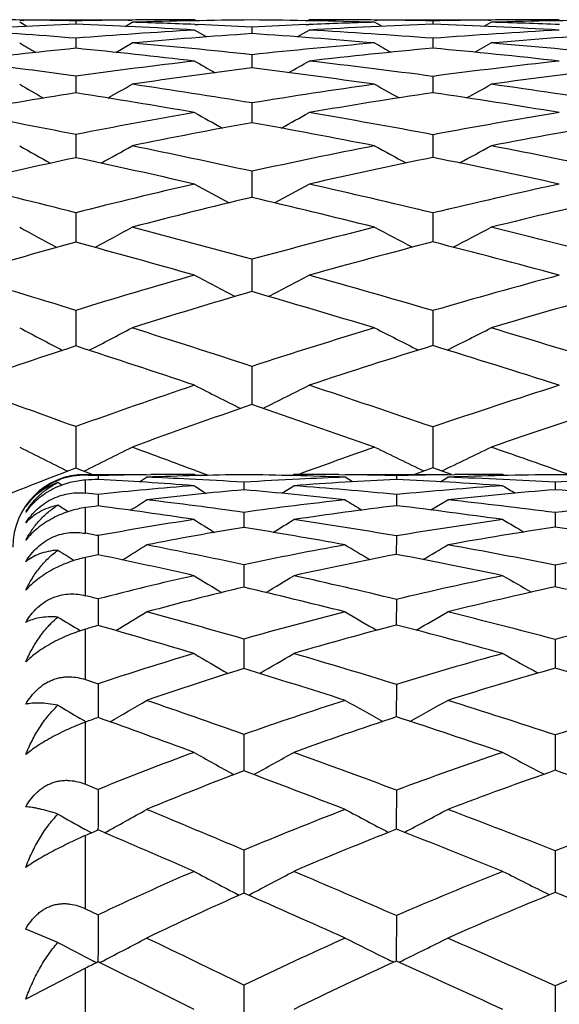
# Model space of a CAD drawing. Units: inches. Extents: x 0 to 11, y 0 to 8.5.
# Drawn here: x 6.8 to 6.9, y 4.4 to 4.5 of the extents above; entities that cross this region are included whole.
import ezdxf

# ---------------------------------------------------------------- set-up
doc = ezdxf.new("R2010")
doc.units = ezdxf.units.IN
doc.header["$LTSCALE"] = 0.605
doc.header["$MEASUREMENT"] = 0
doc.layers.get('0').update_dxf_attribs({"linetype": 'CONTINUOUS'})

msp = doc.modelspace()

# ---------------------------------------------------------------- linework, layer by layer
at = {"color": 7, "linetype": 'Continuous'}
for p, q in [((6.779101031000001, 4.5496495993), (6.797627905, 4.5496495993)), ((6.7802520708, 4.548542399700001), (6.779101031000001, 4.549221978999999)), ((6.779104855700001, 4.5495965658), (6.779782335299999, 4.5495896484)), ((6.7883500863, 4.5494540235), (6.788349068600001, 4.5489003567)), ((6.7964757309, 4.5485470855), (6.797627905, 4.549221978899999)), ((6.796978670700001, 4.549588798399999), (6.7976240022, 4.549595769)), ((6.808256131, 4.5494780158), (6.8079601554, 4.5496495993)), ((6.8265532225, 4.5494798423), (6.8268480472, 4.5496495993)), ((6.8376483018, 4.5496495993), (6.856880764700001, 4.5496495993)), ((6.838817809299999, 4.548556924700001), (6.8376483018, 4.549221978899999)), ((6.8376519024, 4.5495929377), (6.8380862817, 4.5495887215)), ((6.8472498691, 4.5494506007), (6.8472491584, 4.5489070244)), ((6.8557090995, 4.5485603755), (6.856880764700001, 4.549221978899999)), ((6.8564218521, 4.5495875613), (6.856877112, 4.5495923191)), ((6.8099125077, 4.5468135525), (6.8079601554, 4.5479398681)), ((6.807996334199999, 4.5488605119), (6.8085171054, 4.5488400271)), ((6.817389835399999, 4.548443839), (6.8173882676, 4.5473482606)), ((6.8248913953, 4.5468190862), (6.8268480472, 4.5479398681)), ((6.826301028400001, 4.5488364764), (6.826812682000001, 4.5488565963)), ((6.7883500863, 4.546589593399999), (6.7883475545, 4.5449323217)), ((6.8472498691, 4.5465761181), (6.8472481011, 4.5449490816)), ((6.794965652, 4.5442592667), (6.797627905, 4.5458055162)), ((6.854163430800001, 4.544284248), (6.856880764700001, 4.5458055162)), ((6.817389835399999, 4.543871027200001), (6.8173872051, 4.5416873283)), ((6.7883500863, 4.5403271647), (6.788346520599999, 4.5375777443)), ((6.8472498691, 4.5403037316), (6.8472473806, 4.5376045344)), ((6.817389835399999, 4.5359192857), (6.8173864715, 4.532662795899999)), ((6.7883500863, 4.530710664), (6.7883458062, 4.5268883236)), ((6.8472498691, 4.530677437400001), (6.8472472346, 4.5275692763)), ((6.8472472346, 4.5275692763), (6.8472468853, 4.5269249713)), ((6.817389835399999, 4.5246443902), (6.8173859627, 4.520337892200001)), ((6.7883500863, 4.5178075441), (6.788345314500001, 4.5129390961)), ((6.8472498691, 4.517764757), (6.8472465477, 4.5129853456)), ((6.817389835399999, 4.5101254261), (6.817385614500001, 4.5047991097)), ((6.7883500863, 4.5017083111), (6.7883449852, 4.4958279171)), ((6.8472498691, 4.5016562637), (6.8472465037, 4.496536842099999)), ((6.8472465037, 4.496536842099999), (6.8472463254, 4.495883441)), ((6.817389835399999, 4.4924642334), (6.8173853863, 4.4861554573)), ((6.7883500863, 4.4825258895), (6.788344941, 4.4763018711)), ((6.8472498691, 4.4824649468), (6.847246281599999, 4.4762881778)), ((6.788344941, 4.4763018711), (6.7883447795, 4.4756748095)), ((6.847246281599999, 4.4762881778), (6.8472461913, 4.4757392135)), ((6.7910715805, 4.474649880899999), (6.7883500781, 4.4756767926)), ((6.789954889500001, 4.4746495993), (6.8000391322, 4.4746495993)), ((6.789954889500001, 4.4744978144), (6.789954889500001, 4.4746495993)), ((6.7920299525, 4.4744465499), (6.7920272865, 4.4738096659)), ((6.7989579317, 4.4745862746), (6.8007165929, 4.4746089675)), ((6.808178738400001, 4.4744457915), (6.8078581334, 4.4746495993)), ((6.8080889262, 4.4752697417), (6.8101697038, 4.4744938185)), ((6.823999959199999, 4.4744501829), (6.8243167866, 4.4746495993)), ((6.831726906799999, 4.4746085644), (6.8336067226, 4.4745853145)), ((6.8327965721, 4.4746495993), (6.8497036075, 4.4746495993)), ((6.8412352351, 4.4744391544), (6.8412334998, 4.4738245375)), ((6.847249974199999, 4.475740540199999), (6.8442202307, 4.4746501797)), ((6.8503032966, 4.4746499577), (6.847249974199999, 4.475740540199999)), ((6.8489405334, 4.4745840347), (6.8508925723, 4.4746075405)), ((6.8591206828, 4.4744582322), (6.8588036795, 4.4746495993)), ((6.8677175581, 4.4753416924), (6.8699032296, 4.4745689538)), ((6.786058257000001, 4.4728689971), (6.785411036499999, 4.4732898463)), ((6.789954889500001, 4.4715670633), (6.789954889500001, 4.4736942762)), ((6.798847297999999, 4.4734125713), (6.8000391322, 4.4741823767)), ((6.8160734428, 4.4733537454), (6.816069687200001, 4.472105465299999)), ((6.834008520299999, 4.473433606), (6.8327965721, 4.4741823767)), ((6.8484919459, 4.4734410623), (6.8497036075, 4.4741823767)), ((6.8484919984, 4.4734409763), (6.8497036075, 4.4741823767)), ((6.867455964199999, 4.4733379979), (6.867453376399999, 4.472127513999999)), ((6.7920299525, 4.4713494986), (6.792023556599999, 4.4694441386)), ((6.822315568200001, 4.4715301861), (6.8243167866, 4.4727817673)), ((6.8412352351, 4.4713199404), (6.841231042, 4.4694814225)), ((6.7870829696, 4.4684910612), (6.785411036499999, 4.469566496600001)), ((6.846940362100001, 4.4687782418), (6.8497036075, 4.470450944)), ((6.789954889500001, 4.4649285643), (6.789954889500001, 4.4691637257)), ((6.8160734428, 4.4683861965), (6.816067344199999, 4.465900679)), ((6.867455964199999, 4.4683517373), (6.867451705700001, 4.4659415923)), ((6.7920299525, 4.4645466696), (6.792021208, 4.4613898224)), ((6.8412352351, 4.4644952165), (6.8412294684, 4.4614492142)), ((6.789954889500001, 4.4546424366), (6.789954889500001, 4.4609471922)), ((6.8160734428, 4.4597397061), (6.8160658555, 4.4560391559)), ((6.867455964199999, 4.4596868472), (6.8674512652, 4.4567206239)), ((6.8674512652, 4.4567206239), (6.8674506194, 4.4560986446)), ((6.8412352351, 4.4540267883), (6.8412284526, 4.4498008282)), ((6.789954889500001, 4.440801833), (6.789954889500001, 4.4491190859)), ((6.8160734428, 4.4474925781), (6.8160649195, 4.4426105594)), ((6.867455964199999, 4.4474217983), (6.8674499096, 4.4426879973)), ((6.789954889500001, 4.440801833), (6.7920299525, 4.4401031108)), ((6.8412352351, 4.4400094596), (6.8412278108, 4.434641769100001)), ((6.7900607679, 4.4338253261), (6.78907361, 4.4344022103)), ((6.792019382599999, 4.4351671609), (6.792018819500001, 4.434539704700001)), ((6.789954889500001, 4.4235320961), (6.789954889500001, 4.4337865241)), ((6.867455964199999, 4.4316676647), (6.867449460800001, 4.425831182400001)), ((6.789954889500001, 4.4235320961), (6.7920299525, 4.4226837456)), ((6.8412352351, 4.4225701736), (6.841227639, 4.416626648899999)), ((6.7909413884, 4.4155194461), (6.7898085177, 4.4161478334)), ((6.841227639, 4.416626648899999), (6.8412274347, 4.416109387200001)), ((6.789954889500001, 4.4029896234), (6.789954889500001, 4.4150883607)), ((6.867455964199999, 4.4125671182), (6.867449204400001, 4.4056835911)), ((6.815303206499999, 4.4052299089), (6.8151468318, 4.4053114492)), ((6.8168391858, 4.405237040899999), (6.8169889347, 4.405315132799999)), ((6.789954889500001, 4.4029896234), (6.7920299525, 4.4019993273)), ((6.8412352351, 4.401866863), (6.8412273406, 4.394845388999999)), ((6.785411036499999, 4.3974343213), (6.780101206, 4.3996521713)), ((6.792018193200001, 4.3948616908), (6.792018085700001, 4.3942306736)), ((6.8412273406, 4.394845388999999), (6.841227259199999, 4.3943715402)), ((6.791758923500001, 4.394101022), (6.7912807297, 4.3943494507)), ((6.7922907711, 4.3941079531), (6.7929176773, 4.3944336112)), ((6.8407991753, 4.3941758856), (6.8402843612, 4.3944288645)), ((6.841665931900001, 4.3941808508), (6.8421767096, 4.3944317968)), ((6.789954889500001, 4.3931939292), (6.780101206, 4.3880809963)), ((6.789954889500001, 4.3793604506), (6.789954889500001, 4.3931939292)), ((6.867455964199999, 4.3902931364), (6.8674490966, 4.3824226423))]:
    msp.add_line(p, q, dxfattribs=at)
for centre, radius, start, end in [((6.7692541701, 3.6257233465), 0.9239262529000001, 89.38912588219999, 89.9991324043), ((6.7689373232, 3.5937939106), 0.9558572628, 88.83628454500001, 89.3499167657), ((6.8075914071, 3.5938602244), 0.9557874959, 90.6362057508, 91.15352100639998), ((6.8079210299, 3.5647940119), 0.9848555881000001, 89.9977258449, 90.59905938159999), ((6.8264554646, 3.5735135025), 0.9761342423999999, 90.53212985030001, 91.6923263303), ((6.7674748213, 3.534228164), 1.0154416048, 87.7129949283, 88.29837735139999), ((6.8073745962, 3.4857445851), 1.0639082022, 88.36941972780002, 89.460631094), ((6.8665172935, 3.5322487124), 1.0173829396, 91.6260302497, 92.23660574670001), ((6.8268346377, 3.5101457697), 1.0395038297, 89.40376521809999, 89.99926089030001), ((6.826548460700001, 3.4800684411), 1.0695825128, 88.8909902833, 89.38192588540001), ((6.867783520900001, 3.4815352211), 1.0681127698, 90.60947492209999, 91.101535436), ((6.8680767525, 3.4547331755), 1.0949164243, 89.9980934818, 90.58607516660001), ((6.8873336074, 3.461272375), 1.0883757239, 90.49777239410001, 91.60334989910001), ((6.825257426599999, 3.4246698323), 1.124996696, 87.81511350469998, 88.389219715), ((6.8237677928, 3.6552386359), 0.894363293, 92.2695658098, 93.4935855407), ((6.707370371000001, 3.5377006161), 1.0121337277, 85.4109221765, 86.49384622880001), ((6.7470386126, 3.5047964983), 1.0449208204, 86.6576168018, 87.7341922765), ((6.8618211692, 3.6226430355), 0.9268631193000001, 93.33139838129999, 94.54652243569998), ((6.7661832722, 3.5012121859), 1.0484828312, 87.200633658, 87.68598067570001), ((6.8654631213, 3.5587048703), 0.9909057811, 92.2650056295, 92.78076692370001), ((6.884950271799999, 3.5379557552), 1.0116539808, 92.13568535559999, 93.29247468260002), ((6.7621523194, 3.4267975813), 1.1230073751, 85.654161508, 86.6973987199), ((6.804382631699999, 3.3986615304), 1.1510439964, 86.8260466023, 87.8656944858), ((6.9256655078, 3.5072058747), 1.0423240932, 93.1652180101, 94.31452571090001), ((6.8803846764, 3.6130925444), 0.9363771520999999, 93.8574917173, 95.0704016959), ((6.7408533886, 3.4085629382), 1.1413544281, 85.13507161090001, 86.1549996808), ((6.9450208217, 3.4967067735), 1.0527947765, 93.6565560517, 94.802428186), ((6.8736531876, 3.6860811188), 0.8630772358, 95.6721466603, 96.9466544218), ((7.254408900700001, 5.3551158088), 0.9385631149, 239.5742872476, 239.7621043493), ((6.676164210900001, 3.4100209514), 1.1404428487, 83.36375360950001, 84.3546590019), ((6.698716190800001, 3.4334577671), 1.1167367828, 83.8997602002, 84.9185340284), ((6.9199802127, 3.5765630922), 0.9727329678, 94.85531358440001, 96.05402270360001), ((6.9389825699, 3.5659335154), 0.9833039033, 95.35292363769999, 96.54817152690002), ((7.3161951524, 5.3918161204), 0.9719778963, 240.5052803212, 240.6885920823), ((6.7319408183, 3.3102388494), 1.2400829742, 83.6956901479, 84.6646478623), ((6.754637731799999, 3.3310809187), 1.2190198872, 84.1975996451, 85.188770512), ((6.633501877300001, 3.4304792797), 1.1205981865, 82.05725164700002, 83.0412235957), ((6.9122505716, 3.6449958877), 0.9038636102, 96.62571360410001, 97.87884060899998), ((7.2829025409, 5.3725156187), 0.9560128990000001, 240.2118184785, 240.4436970567), ((6.1491223953, 5.736235613400001), 1.3724235932, 299.4300151861, 299.5917506058), ((6.686887919299999, 3.3253516298), 1.2254895204, 82.480973264, 83.4420814379), ((6.980335752, 3.5256684883), 1.0233262086, 96.2959763505, 97.47261204950001), ((6.9310205471, 3.6333357952), 0.9154315967000001, 97.1304033024, 98.3787187774), ((6.6628698414, 3.3008641464), 1.2504076776, 81.9650487224, 82.9014891077), ((6.9999822137, 3.5128162027), 1.0361101, 96.7679507951, 97.9387339666), ((7.2508857714, 5.3537778848), 0.9415144487, 239.9277709703, 240.2052168413), ((6.1046831772, 5.7459121447), 1.3916959573, 299.6741164223001, 299.8620788342), ((6.6165416046, 3.3110841966), 1.2411933803, 80.6875273409, 81.6107782892), ((6.971706146900001, 3.588238419), 0.9601627720999999, 98.02585509379999, 99.24862662059999), ((7.312965205499999, 5.391295779400001), 0.9758791563, 240.8521239239, 241.1233118971), ((6.197993776100001, 5.729392009), 1.3605783335, 298.7697666754, 298.9646423382), ((6.6723967535, 3.2174701581), 1.3343411734, 81.1415051929, 82.052914251), ((6.9211049374, 3.6990361795), 0.8489856726999999, 98.9961900084, 100.3024870377), ((6.5902709119, 3.2794347029), 1.2736406734, 80.1587523583, 81.0529272438), ((6.990995158300001, 3.5757688417), 0.9725179826000001, 98.4998799552, 99.7172235637), ((6.646529103400001, 3.1891673383), 1.3632947444, 80.6458912025, 81.5334429015), ((6.5414538479, 3.2824773306), 1.2724166798, 78.8115118583, 79.686114474), ((6.9611581012, 3.6502993478), 0.897210508, 99.83138226520002, 101.1048992932), ((7.278789854199999, 5.3716288442), 0.9605953597, 240.6499774564, 240.9636173324), ((6.154403606900001, 5.7397369551), 1.3802818821, 298.9366611533, 299.1553378977), ((6.595914490599999, 3.1870535115), 1.3669289399, 79.40482063350001, 80.2736110187), ((7.0339528213, 3.5267213062), 1.0211688919, 99.3463311157, 100.5347937624), ((6.9803524664, 3.6367026637), 0.9106604115000001, 100.3086035456, 101.5750071383), ((6.568005381799999, 3.154666277), 1.4003815744, 78.89838764779999, 79.7418679111), ((7.054123279400001, 3.5116483462), 1.0361415333, 99.793489279, 100.973941281), ((7.2457745443, 5.3523303124), 0.9465282677, 240.4596051294, 240.8131474474), ((6.1113745188, 5.7501115871), 1.4008715244, 299.0930876556, 299.3324339634), ((6.513815605800001, 3.1443462314), 1.4132870622, 77.5961989871, 78.415251402), ((7.022975088300001, 3.5836292648), 0.9632106531999999, 101.0931873364, 102.3238737237), ((7.3082866395, 5.3911138724), 0.9823501176999999, 241.3737342711, 241.7194769016999), ((6.2039931837, 5.7340652843), 1.3707017543, 298.1967481295, 298.4450885023), ((6.5727639919, 3.0646921594), 1.4914622348, 78.1954457298, 79.0183003769), ((6.967905856900001, 3.6963812819), 0.849696256, 102.1995785172, 103.5194210385), ((6.4820641173, 3.1017663375), 1.4576646887, 77.08095846399999, 77.8705568096), ((7.042725897, 3.5694165963), 0.9772585518000001, 101.5384145045, 102.7619861187), ((6.5423218423, 3.0268360761), 1.5307676273, 77.7118247139, 78.50985289409999), ((6.4218593496, 3.0787910577), 1.4849524936, 75.71158924859999, 76.4700973503), ((7.010143259099999, 3.6404618712), 0.9049462090000001, 102.9099895518, 104.1871463966), ((7.2732350152, 5.371158161799999), 0.967804332, 241.2654052147001, 241.6485469977), ((6.1614071637, 5.745964179), 1.392693514, 298.275546521, 298.5423732112), ((6.4818971163, 3.0005905705), 1.5605448235, 76.4603201036, 77.2295704147), ((7.08810418, 3.5119579532), 1.0342427789, 102.2810545847, 103.4666805081), ((7.029939157999999, 3.6250194279), 0.9202031982, 103.3548261853, 104.6229212891), ((6.4483908918, 2.9577813697), 1.6055359903, 75.96899092550001, 76.7129880018), ((7.1090000158, 3.4947140446), 1.0513780746, 102.6989031467, 103.8746685177), ((7.2393913131, 5.3516998189), 0.9545880672, 241.1716415747, 241.5897536315), ((6.1197143036, 5.7575891471), 1.4151190347, 298.3407306611, 298.6234125713), ((6.380293290499999, 2.9168784111), 1.6521166545, 74.65873865180002, 75.3682231595), ((7.075213063300001, 3.564246576), 0.9803874825, 104.0233466481, 105.2470147518), ((7.3023203127, 5.391976255299999), 0.9921081579000001, 242.0715686417, 242.4805367286), ((6.2114576388, 5.7421615133), 1.3861733147, 297.4566159458, 297.7500328251), ((6.4479475085, 2.8607323511), 1.7044656588, 75.3900267484, 76.11825551369999), ((7.015431544099999, 3.6798190293), 0.8635144371, 105.2465761336, 106.5631244454), ((6.3402958909, 2.8589389118), 1.7136141406, 74.16243519179999, 74.8428513271), ((7.0955716318, 3.5483310582), 0.9961040095999999, 104.4356802136, 105.6508561091), ((6.4108528671, 2.810071491), 1.7579421959, 74.92334410430001, 75.626428593), ((6.259438547799999, 2.794319911), 1.7874346322, 72.7881636603, 73.4274150068), ((7.0622280287, 3.6109479313), 0.93191372, 105.8336255267, 107.0908485799), ((7.266482063400001, 5.372036537000001), 0.9786013283, 242.0599006085, 242.5016159498), ((6.170543164500001, 5.754864939299999), 1.4094849705, 297.4438711576, 297.7512959728), ((6.3336396441, 2.7479671848), 1.8273535095, 73.6760555047, 74.34149832899999), ((7.144096663099999, 3.4825464513), 1.0614625894, 105.0702412423, 106.2398104037), ((7.081013069400001, 3.5996556259), 0.9427534618000001, 106.2381922314, 107.4932282044), ((6.2918894851, 2.6906492876), 1.8887282752, 73.2045549575, 73.8454226271), ((7.1659021487, 3.4631108546), 1.0808168369, 105.4553480567, 106.61353027), ((7.2318363767, 5.3526503244), 0.96644408, 242.0659605883, 242.5380905639), ((6.1302237466, 5.768240323200001), 1.4341840837, 297.414199903, 297.7331734683), ((6.1992333018, 2.6010762849), 1.989840665, 71.9012135336, 72.49885346800001), ((7.129573524, 3.5312089058), 1.0106782179, 106.7885781233, 107.9920689626), ((7.2952266479, 5.3948179353), 1.0060863817, 242.9472773257, 243.4090380194), ((6.220878179500001, 5.753629059), 1.4067951031, 296.5469589139, 296.8780648984), ((6.2860722264, 2.5864947756), 1.9956874493, 72.7499503908, 73.38011112619999), ((7.0647466025, 3.6506373189), 0.889238422, 108.1088874971, 109.4073778247), ((6.146292489199999, 2.5200349775), 2.0774990249, 71.42822445510001, 71.9978226509), ((7.1506676255, 3.5135813195), 1.0280962465, 107.1650830787, 108.3590088128), ((6.2390410589, 2.5176964822), 2.0695762402, 72.3042855532, 72.9095602099), ((6.026939724400001, 2.3832464057), 2.2330965251, 70.06425091060001, 70.58420665220001), ((7.1131182623, 3.5807285595), 0.9584950666, 108.5645083731, 109.8056895027), ((7.2586828709, 5.375293212100001), 0.9940059989, 243.0353529867, 243.5255533182), ((6.181244382899999, 5.768521607699999), 1.4328595119, 296.439318018, 296.7802673387), ((6.132779823300001, 2.3987423322), 2.2028089752, 71.07410411699999, 71.6341600564), ((7.2030208688, 3.4393125376), 1.1021524183, 107.690009287, 108.8321330398), ((7.1345548053, 3.5616282599), 0.9774185056, 108.9348312577, 110.1641545006), ((6.0783389354, 2.3198130364), 2.2889391005, 70.6261984416, 71.16286185199999), ((7.2259142661, 3.4176018771), 1.1238541827, 108.0399934784, 109.1695203112), ((7.2233241906, 5.35644768), 0.9833633861, 243.144717044, 243.6610349931), ((6.1422239502, 5.784555807899999), 1.4607072332, 296.3111004176, 296.6596327743), ((5.9525567653, 2.1786007009), 2.4508416529, 69.5691396421, 69.8298910324), ((7.1896676777, 3.4778942798), 1.06132465, 109.3707335279, 110.0886717547), ((7.2872123572, 5.400983495499999), 1.0256236481, 244.0024712095, 244.5072689697), ((6.231634074600001, 5.7709350341), 1.4351545807, 295.4659014877, 295.8276195005), ((6.0766734158, 2.2354428693), 2.3754786608, 70.54878942370001, 70.82575163979999), ((7.1166744453, 3.6098032254), 0.9260312762, 110.7658660032, 112.033961272), ((6.789954889500001, 4.4626495993), 0.012, 90, 180), ((6.789696337200001, 4.463050936), 0.0114497981, 88.7060722542, 109.587859104), ((6.7762460261, 3.8775744836), 0.597080728, 88.48520026690001, 88.6843838669), ((6.8073888682, 3.8847306968), 0.5899158275999999, 90.81888589430001, 91.49190860270001), ((6.8237658273, 3.8674062242), 0.6072398663, 90.7258300705, 92.2392891444), ((6.8078216936, 3.8534270834), 0.6212225169, 89.99663913509998, 90.65532231639999), ((6.807033159, 3.7731345631), 0.7015210548, 87.8953349393, 89.2616266561), ((6.8243045833, 3.8033621675), 0.6712874319, 89.3664763328, 89.9989584252), ((6.8239187285, 3.769791583), 0.7048603133, 88.59225643149999, 89.2124699901), ((6.858363449400001, 3.7684662582), 0.7061806467, 90.76454865410001, 91.3898294169), ((6.875658053, 3.7492481867), 0.7253986579999999, 90.64785767020003, 92.0504554823), ((6.8587696654, 3.737001059), 0.7376485411, 89.9973579998, 90.61185327879998), ((6.8580799699, 3.6591725503), 0.8154818243, 88.05050776690003, 89.34122782499999), ((6.821233822000001, 3.930437322), 0.5441566777, 93.07643518229999, 93.29526269930001), ((6.755733804299999, 3.7925937722), 0.6821822735999999, 85.61786077359999, 86.95008413209999), ((6.774562672, 3.8281976268), 0.6464869272, 87.11935582350002, 87.74152939749999), ((6.7729635349, 3.7960254809), 0.6786987859, 86.3582081238, 87.12101994320001), ((6.8554174597, 3.8467019525), 0.6278856752, 92.753085212, 93.59257106660002), ((6.872418370599999, 3.8301697138), 0.6444098181, 92.77363879650001, 94.28079063370001), ((6.8567547834, 3.819789582), 0.6548312192, 92.09674002680002, 92.75685874180002), ((6.802798076, 3.6777795663), 0.7969724758, 85.97033553570002, 87.2356113664), ((6.8221229334, 3.7094396795), 0.7652398881, 87.24895197540002, 87.93450579700001), ((6.820598872100001, 3.6769521975), 0.7977630789, 86.6327601019, 87.25160770959998), ((6.910596455, 3.7328836962), 0.7417099668000001, 92.7107261328, 93.33440826209997), ((6.7197177651, 3.7916635515), 0.6835217912999999, 83.9271125096, 84.1020068633), ((6.8505347205, 3.9129817418), 0.5614244025, 94.35953492870003, 95.9815229901), ((6.8663333809, 3.9066155809), 0.5677193357, 95.07901889989999, 96.705895365), ((7.2156192773, 5.1161387082), 0.7616937074, 237.6333808316, 237.8113414348), ((6.7468823352, 3.6875685205), 0.7875824687999999, 83.7373686896, 84.95992365790002), ((6.7670183134, 3.711004385), 0.7639292475, 84.42483166969998, 85.69849341769999), ((6.9062669639, 3.7960602956), 0.6783838984, 94.0119900572, 95.50097693049999), ((6.9231751328, 3.7874091623), 0.6869819071, 94.6522095934, 96.13942627819999), ((7.2622980253, 5.1431425355), 0.7824265119, 238.9560015175, 239.130342474), ((6.7950203771, 3.5773409562), 0.89771392, 84.19477723979999, 85.3718327265), ((6.1078670582, 5.5505724493), 1.2828735893, 302.5098856213, 302.6528848735001), ((6.710830425599999, 3.7143869482), 0.7613087148000001, 82.05400734560001, 83.2707296326), ((6.8987930735, 3.8671659795), 0.6068840801, 96.2430601074, 97.8339261003), ((7.236154410299999, 5.1277585456), 0.7712009004000001, 238.4645753841, 238.7045709065), ((6.7560648548, 3.6024635679), 0.8730236544, 82.66951651779999, 83.8427259536), ((6.9589302673, 3.7494516528), 0.7246964051000001, 95.78996312659999, 97.2514635833), ((6.8598816845, 3.9609821904), 0.5129700083, 97.6009206762, 97.834812094), ((6.688727667699999, 3.6858565662), 0.790368337, 81.33089511600001, 82.4898719125), ((6.915234841599999, 3.8582525505), 0.6156924777, 96.90302386299999, 98.4918057918), ((6.7338128116, 3.5755314732), 0.9003815276999999, 82.0204356591, 83.14785197270001), ((6.8890324063, 3.9334572881), 0.5398753627, 98.647640801, 100.3508675956), ((7.2119917649, 5.1136208736), 0.7623582889, 237.9871233383001, 238.2873474152), ((6.169273724400001, 5.5267119947), 1.2456553614, 301.5425955126, 301.7263039271), ((6.6935646792, 3.59352463), 0.8834004503, 80.3771757569, 81.4883788411), ((6.9499150615, 3.8158342393), 0.65770234, 97.96278176969999, 99.5112732682), ((7.2591750062, 5.141540545), 0.7842441336, 239.3016110966, 239.5968462554), ((6.6428663217, 3.6598797223), 0.818375638, 79.4981119273, 79.6458302849), ((6.9048617059, 3.9254494928), 0.5476968449, 99.3295089681, 101.0337941711), ((6.6687159351, 3.5601711213), 0.9176393257, 79.6997021887, 80.7592480957), ((6.9670541489, 3.8050690393), 0.6683360521, 98.57037649739999, 100.1127690897), ((6.7165788431, 3.4578776599), 1.0192928626, 80.4423899254, 81.4877208541), ((7.189344639700001, 5.0998461574), 0.7548604244, 237.6486066466, 237.8906361092), ((6.1142707677, 5.5529854501), 1.2877495304, 301.9684807809, 302.1767199766), ((6.6246482027, 3.5653800931), 0.9146161708, 77.91891778899999, 78.9442225853), ((6.9388180845, 3.8785816534), 0.5939788963, 100.2820364875, 101.9259973828), ((6.9555585803, 3.8678446359), 0.6045142507, 100.9012021953, 102.5389288232), ((7.2319011899, 5.125449521499999), 0.7733659468999999, 238.9315467948, 239.2824167976), ((6.6436040964, 3.4264814219), 1.0536691079, 78.2150867375, 79.18930265670001), ((6.2263321248, 5.5087311711), 1.2174152723, 300.577006474, 300.8001467806), ((6.6713554285, 3.4647577517), 1.0140706707, 78.8499227345, 79.87050439510001), ((7.004198063, 3.758904375), 0.7139989321, 99.54335377049999, 101.0412595905), ((6.895537944299999, 3.9729980678), 0.4992415542, 101.9659573512, 102.2095033532), ((6.596170961599999, 3.5250863825), 0.9565710489, 77.2147232042, 78.1850699284), ((6.9258511622, 3.9371461759), 0.5339934754, 102.7656260444, 104.5132908891), ((7.206289952100001, 5.1101420212), 0.7642740362, 238.57912179, 238.9809077963), ((6.1766644002, 5.530001599099999), 1.2525049777, 300.8915120615, 301.1369668241), ((6.5930225673, 3.4195487699), 1.0638394141, 76.5075166492, 77.4427748279), ((6.992103795, 3.81816655), 0.6535132478, 101.7694807873, 103.347572896), ((7.254224951699999, 5.1395187953), 0.7879765366, 239.8796101351, 240.2752456399), ((6.9419177118, 3.927738783), 0.5430837603, 103.3984541245, 105.1440212913), ((6.5604136678, 3.3714376299), 1.1143277369, 75.8514366861, 76.7365073238), ((7.0097216914, 3.8055172778), 0.6659558025, 102.3349525001, 103.9032638578), ((6.613648694, 3.2866313568), 1.196693163, 76.8537545248, 77.7551099943), ((6.5298624563, 3.4560385079), 1.0319195125, 75.28222050340001, 75.4013113914), ((8.7969918093, 4.447224989), 2.0049736429, 179.8035430524, 179.9287074808), ((6.123476112200001, 5.5578119659), 1.2963952717, 301.1964571896, 301.4584561152), ((6.4978541098, 3.3369679716), 1.1552179212, 74.01041596479999, 74.8360053232), ((6.9782420282, 3.8742877098), 0.5957033415999999, 104.1320518143, 105.7970344936), ((7.225776231699999, 5.1227247046), 0.777402748, 239.6352313253, 240.0784602541), ((6.2340782658, 5.5139850685), 1.2275531073, 299.818451686, 300.0996912985), ((6.5552763987, 3.2638787825), 1.2240221204, 75.2238043444, 76.0815414673), ((7.049170917000001, 3.7518530478), 0.718913215, 103.1332948026, 104.6410967739), ((7.1827138423, 5.0961354582), 0.7575598926999999, 238.3687289041, 238.6935037283), ((6.930448857999999, 3.9699462526), 0.49934473, 106.0932280464, 106.3411914757), ((6.458494326499999, 3.2779176335), 1.2183484511, 73.3363998155, 74.1118410213), ((6.995480726599999, 3.8619146298), 0.6077860398, 104.7014575443, 106.3568400747), ((6.518500127, 3.208552454), 1.2825208511, 74.61286793630002, 75.4253477617), ((6.962821957, 3.9268106167), 0.5409612679, 106.6461460906, 108.4042529723), ((7.1991690664, 5.1071182679), 0.7690192568, 239.4131316864, 239.8993550468), ((6.1863559023, 5.5365352565), 1.2642080584, 300.0106385502, 300.3069815227), ((6.445722970599999, 3.1565282947), 1.343039036, 72.87301073980001, 73.6267597843), ((7.0346553021, 3.8055128687), 0.6633228824, 105.3733183076, 106.9533288334), ((7.2478575277, 5.1381862323), 0.7948141423, 240.6929111165, 241.1719786522), ((6.9792586689, 3.9161550248), 0.5511693104, 107.2217678441, 108.9754143331), ((6.3995842487, 3.0842080059), 1.420819436, 72.24766265230001, 72.95437690840001), ((7.052938960800001, 3.7910981853), 0.6774772934000001, 105.8896102664, 107.4569085337), ((6.4710196272, 3.0389631917), 1.458632909, 73.4783811585, 74.22941446520001), ((9.0468262085, 4.432806690500001), 2.2548080614, 179.8145940562, 179.9400192784), ((6.1360489198, 5.5648782709), 1.3084921074, 300.1875099471001, 300.4939155747), ((6.2941077878, 2.9674638626), 1.5545413477, 70.380737343, 71.0069311492), ((7.018596649299999, 3.8565069203), 0.6098580456, 107.7377813916, 109.3952257975), ((7.2183639415, 5.1210704121), 0.7849233241, 240.5794231851, 241.098875123), ((6.2446266268, 5.5217919569), 1.2418063723, 298.8311749942, 299.1603523942), ((6.385742517000001, 2.9632177564), 1.545442648, 71.8383297549, 72.5296374855), ((7.0954207874, 3.730235887), 0.7375462692, 106.5101194756, 108.0041243338), ((7.174562726900001, 5.0929074197), 0.7630406085, 239.3360846969, 239.6552831479), ((6.965989819500001, 3.9546068947), 0.5104913454, 109.9237614823, 110.171681666), ((6.234185537, 2.8741605264), 1.6571017394, 69.7455251831, 70.3277885758), ((7.0364788858, 3.8425964421), 0.6234104533, 108.2513606773, 109.8966698699), ((6.3331981755, 2.8796116742), 1.6359180028, 71.258991327, 71.907520478), ((9.6848079849, 4.424418554), 2.8687439249, 179.8534587362, 179.9736784996), ((7.0011892667, 3.9044464256), 0.5588537720000001, 110.2393250328, 111.9788823777), ((7.1906681401, 5.1052312803), 0.7772455181, 240.493562688, 241.048994047), ((6.198968031000001, 5.5462428705), 1.2805282302, 298.8943177893, 299.2323327179), ((6.2110516687, 2.7356870691), 1.8007514919, 69.51538366220001, 70.088963776), ((7.0788878655, 3.7796618353), 0.6854268043, 108.7288998177, 110.28695549), ((7.2401989503, 5.138454977), 0.8056554722, 241.7449386648, 242.2921833233), ((7.0180790559, 3.8926359352), 0.5700930346, 110.7528760291, 112.4863771508), ((6.1386062299, 2.6177493256), 1.9307489781, 68.9277698651, 69.4586602073), ((7.0979867351, 3.7635221305), 0.7012850475, 109.1914794333, 110.7346344696), ((6.2605046012, 2.667810463), 1.8598480511, 70.3532992703, 70.9529430863), ((9.283524720099999, 4.4149922635), 2.4915066398, 179.823123023, 179.9771156163), ((6.151054772999999, 5.576907873400001), 1.3270417174, 298.9356493882, 299.2778930105), ((5.9214958313, 2.2985695658), 2.2955820111, 67.06445612350001, 67.4983223859), ((7.060947242799999, 3.8268762038), 0.6349169197, 111.0596324229, 112.6858683158), ((7.2097577604, 5.1214789421), 0.7968911664, 241.7682058986, 242.3493170878), ((6.257202657100001, 5.5347425386), 1.2629646236, 297.6104194041, 297.9781642977999), ((6.1171552636, 2.485481885), 2.0679962856, 68.7268055359, 69.2536799186), ((7.144120465199999, 3.6954632236), 0.7686229517000001, 109.6366608834, 111.0970190861), ((7.1649669751, 5.0910059928), 0.7721252512000001, 240.5559760983, 240.9300056798), ((7.0033871778, 3.9280276716), 0.5317719967, 113.4193840956, 113.6632591168), ((5.8145754851, 2.1276064204), 2.4883986105, 66.4739854931, 66.8708760856), ((7.079583905900001, 3.8114646603), 0.6499300027, 111.5140736331, 113.1264026509), ((6.033751121900001, 2.3479844544), 2.2201765462, 68.18470108, 68.672236091), ((9.933147066, 4.4050123191), 3.1170830335, 179.8592118435, 179.9896785022), ((7.0417699863, 3.8715414825), 0.5863067538000001, 113.5130630237, 115.2110987514), ((7.181118119600001, 5.10603336), 0.7905353786, 241.8253356748, 242.4229476105), ((6.2136518429, 5.5621045267), 1.3046751888, 297.5448220815, 297.9083745987), ((5.7871649454, 1.9821528614), 2.6393332539, 66.46120544660002, 66.8612080019), ((7.125743719299999, 3.7419322848), 0.718650628, 111.8048354215, 113.3216564878), ((7.2315284273, 5.141922497099999), 0.8221039003, 243.0393072546, 243.6380907658), ((7.0591610966, 3.858628923), 0.5985318098, 113.9625793416, 115.6536057749), ((5.6524226389, 1.7574176387), 2.8925446153, 65.91605972479998, 66.2783889049), ((7.1457857499, 3.7240469298), 0.7362716923, 112.2114572501, 113.7118453114), ((5.9219208038, 2.0707319683), 2.5191339407, 67.5032050987, 67.9545874389), ((9.4678598236, 4.3940254244), 2.6758417521, 179.8292605835, 179.9820936868), ((6.1684477396, 5.595817835499999), 1.3539892014, 297.4650509955, 297.8052105017001), ((5.053935943, 0.7646274448), 4.0313088465, 64.0801763092, 64.3332845256), ((7.106008945599999, 3.7866197944), 0.6697977977, 114.0731576788, 115.6498482591), ((7.200316032100001, 5.125907529), 0.8152814528, 243.2057188436, 243.7937229788), ((6.271670062799999, 5.5550178772), 1.2932277, 296.1772415249, 296.5494260347), ((5.6353012819, 1.6345431372), 3.0186691139, 65.90956161, 66.2781296834), ((7.1961411992, 3.6485444565), 0.8113107222, 112.4881213174, 113.8991906095), ((7.1541430268, 5.0919067726), 0.7862920998, 242.0338140893, 242.517002933), ((7.0431254759, 3.8919391059), 0.5615618788000001, 116.5601936912, 116.797136359), ((4.787659365400001, 0.3277699128), 4.5336136628, 63.5379773387, 63.7612084534), ((7.1254901573, 3.7696948415), 0.6863135842, 114.4674641634, 116.0291038792), ((5.4780943423, 1.3694958667), 3.3178378065, 65.4084100191, 65.74162139), ((10.1176460449, 4.3825318236), 3.3015820091, 179.8632259147, 179.9876114015)]:
    msp.add_arc(centre, radius, start, end, dxfattribs=at)
for points, knots in [([(6.780101206, 4.469389526600001), (6.7804290773, 4.4698689982), (6.7811815978, 4.4708137973), (6.7825405636, 4.4720686531), (6.7841172039, 4.4731116739), (6.7852727103, 4.4736302927), (6.7858577702, 4.473838117200001)], [0, 0, 0, 0, 0.2358276014, 0.4883626686, 0.7479241562000001, 1, 1, 1, 1]), ([(6.789954889500001, 4.4736942762), (6.789093863400001, 4.4736446958), (6.7877568525, 4.4734325174), (6.785989263099999, 4.4728733001), (6.7846014131, 4.4722617565), (6.7832598824, 4.4714771575), (6.7820337039, 4.4705514107), (6.780975063600001, 4.4695367408), (6.7803704663, 4.468806603), (6.780101206, 4.4684403461)], [0, 0, 0, 0, 0.2246639048, 0.3497377915, 0.482314122, 0.6188460903999999, 0.7536758848, 0.8815838855, 1, 1, 1, 1]), ([(6.785411036499999, 4.4732898463), (6.7848498334, 4.4730970955), (6.783784947899999, 4.4726361832), (6.782347152200001, 4.4717238718), (6.7811113135, 4.4706435919), (6.780414356000001, 4.4698201637), (6.780101206, 4.469389526600001)], [0, 0, 0, 0, 0.2662359526, 0.5180481996, 0.7610991158, 1, 1, 1, 1]), ([(6.780101206, 4.4684403461), (6.7804125844, 4.4689485166), (6.781102911000001, 4.4699269466), (6.7823345411, 4.47124822), (6.7837679874, 4.472400419), (6.7848434286, 4.4730208856), (6.785411036499999, 4.4732898463)], [0, 0, 0, 0, 0.2453880165, 0.4913518674, 0.7413845463, 1, 1, 1, 1]), ([(6.780101206, 4.4666506792), (6.7803660766, 4.4670615671), (6.7809596157, 4.467870568), (6.7820171478, 4.4689750112), (6.783245636799999, 4.46993772), (6.7845929235, 4.4706995608), (6.7859873709, 4.4712308247), (6.7873653769, 4.4715372033), (6.7886873614, 4.4716467511), (6.789542854600001, 4.471609627599999), (6.789954889500001, 4.4715670633)], [0, 0, 0, 0, 0.1264816438, 0.2588270631, 0.3944261052, 0.5288138602, 0.6577358678999999, 0.7790792862, 0.8928281345, 1, 1, 1, 1]), ([(6.785411036499999, 4.469566496600001), (6.7848566285, 4.4694500931), (6.7838052101, 4.4691502816), (6.782364470499999, 4.4684882048), (6.781124556699999, 4.4676609389), (6.780417455, 4.467000419100001), (6.780101206, 4.4666506792)], [0, 0, 0, 0, 0.276208899, 0.5307204287, 0.7700988751000001, 1, 1, 1, 1]), ([(6.780101206, 4.4638117338), (6.7804116274, 4.4643934782), (6.7810978622, 4.4655186997), (6.7823259713, 4.4670676414), (6.7837550028, 4.468447432), (6.784837953899999, 4.469222677), (6.785411036499999, 4.469566496600001)], [0, 0, 0, 0, 0.2497811316, 0.4978928359000001, 0.7468386076000001, 1, 1, 1, 1]), ([(6.789954889500001, 4.4691637257), (6.7890901155, 4.4690447256), (6.7877562297, 4.4687446959), (6.7859918875, 4.4681113416), (6.784607053099999, 4.467467915299999), (6.783267706599999, 4.4666818977), (6.781693479199999, 4.4655317757), (6.780671539299999, 4.4645222383), (6.780101206, 4.4638117338)], [0, 0, 0, 0, 0.2284795375, 0.3557895846, 0.4902194529, 0.627555975, 0.7615289914, 1, 1, 1, 1]), ([(6.780101206, 4.460248607400001), (6.780364287799999, 4.4606764126), (6.7809530523, 4.4615141506), (6.7820099421, 4.4626488941), (6.7832397107, 4.4636175099), (6.7845902939, 4.4643577472), (6.7859886387, 4.4648410738), (6.7873696536, 4.4650784019), (6.7886932463, 4.4651041357), (6.789545007999999, 4.465003452099999), (6.789954889500001, 4.4649285643)], [0, 0, 0, 0, 0.1296756517, 0.2635409701, 0.3990198733, 0.5321049117000001, 0.6593129738, 0.7792645283, 0.8924156189, 1, 1, 1, 1]), ([(6.785411036499999, 4.4621535163), (6.7848629266, 4.46211265), (6.7838264453, 4.4619720935), (6.782385784500001, 4.461567361499999), (6.7811438261, 4.4610031082), (6.780422593300001, 4.4605142684), (6.780101206, 4.460248607400001)], [0, 0, 0, 0, 0.2880262682, 0.546237836, 0.7814919032, 1, 1, 1, 1]), ([(6.780101206, 4.4555456069), (6.7804111677, 4.4561962538), (6.7810950224, 4.457459101), (6.782320455, 4.459221045400001), (6.783745682, 4.460814712099999), (6.784833605599999, 4.4617374123), (6.785411036499999, 4.4621535163)], [0, 0, 0, 0, 0.2525950222, 0.5022111126, 0.7505487104999999, 1, 1, 1, 1]), ([(6.789954889500001, 4.4609471922), (6.789088592200001, 4.4607597364), (6.7877586254, 4.4603758328), (6.785995552799999, 4.4596735891), (6.7846132318, 4.459003862599999), (6.783276333200001, 4.4582235833), (6.782052574500001, 4.4573666313), (6.780993646000001, 4.4564775424), (6.7803761868, 4.4558535927), (6.780101206, 4.4555456069)], [0, 0, 0, 0, 0.2331427765, 0.3627677745, 0.498916846, 0.6367655343999999, 0.769508374, 0.8913969892, 1, 1, 1, 1]), ([(6.780101206, 4.4502412893), (6.780362723, 4.4506822737), (6.780947214099999, 4.4515414525), (6.782003527100001, 4.452696381), (6.7832347602, 4.4536623417), (6.784588976499999, 4.4543742097), (6.785991407000001, 4.4548047106), (6.7873752036, 4.454970167), (6.788699874700001, 4.4549113885), (6.7895472444, 4.4547486097), (6.789954889500001, 4.4546424366)], [0, 0, 0, 0, 0.132218926, 0.267076951, 0.402079845, 0.5337315492, 0.6593508919, 0.7782732698, 0.8913656084999999, 1, 1, 1, 1]), ([(6.785411036499999, 4.4511180387), (6.7848677186, 4.4511514625), (6.7838447765, 4.4511659917), (6.7824077189, 4.4510210423), (6.7811679952, 4.4507255767), (6.7804303016, 4.4504189444), (6.780101206, 4.4502412893)], [0, 0, 0, 0, 0.2999610431, 0.5624986685, 0.7939153757999999, 1, 1, 1, 1]), ([(6.780101206, 4.4437168249), (6.7804110171, 4.4444309962), (6.7810936268, 4.4458211055), (6.7823171287, 4.4477798994), (6.7837393563, 4.4495723811), (6.7848303533, 4.4506333123), (6.785411036499999, 4.4511180387)], [0, 0, 0, 0, 0.2542682906, 0.504889537, 0.7529394421, 1, 1, 1, 1]), ([(6.789954889500001, 4.4491190859), (6.7890892153, 4.4488652644), (6.7877636851, 4.4484019748), (6.786000046, 4.4476363992), (6.784619937, 4.4469462612), (6.7832850154, 4.446178052300001), (6.782062532599999, 4.4453664843), (6.7810039177, 4.4445519925), (6.780379595299999, 4.4439907987), (6.780101206, 4.4437168249)], [0, 0, 0, 0, 0.2387274358, 0.3708080424, 0.5086332685, 0.6468292952, 0.7781365097, 0.8966376106999999, 1, 1, 1, 1]), ([(6.780101206, 4.4367193527), (6.7803613545, 4.4371696983), (6.7809421251, 4.4380429718), (6.7819977527, 4.4392077099), (6.783033090599999, 4.4400090512), (6.783929639099999, 4.4405108352), (6.7846184892, 4.4408099499), (6.7853176076, 4.4410327584), (6.7860179232, 4.441181197200001), (6.7867120613, 4.4412597456), (6.7876128184, 4.4412787396), (6.788706947100001, 4.4411607739), (6.7895494139, 4.4409380098), (6.789954889500001, 4.440801833)], [0, 0, 0, 0, 0.1340106273, 0.2692534741, 0.4033735851, 0.4691559887, 0.5336048636, 0.5965407704, 0.6579080492, 0.7177698834999999, 0.7762695709999999, 0.8897860425, 1, 1, 1, 1]), ([(6.785411036499999, 4.4365600026), (6.784870273099999, 4.4366665532), (6.783856338, 4.4368318129), (6.7824246296, 4.4369446757), (6.781191074700001, 4.4369174345), (6.780439595700001, 4.4368033277), (6.780101206, 4.4367193527)], [0, 0, 0, 0, 0.3091554372, 0.5756024861, 0.8044341474, 1, 1, 1, 1]), ([(6.780101206, 4.428432511), (6.7804110647, 4.4292041737), (6.7810931887, 4.4307099557), (6.782315350299999, 4.432847898), (6.7837353444, 4.4348227425), (6.7848280592, 4.4360112278), (6.785411036499999, 4.4365600026)], [0, 0, 0, 0, 0.2551283665, 0.5063805231, 0.754356769, 1, 1, 1, 1]), ([(6.789954889500001, 4.4337865241), (6.789091730599999, 4.4334694246), (6.7877709705, 4.432931642200001), (6.7860052013, 4.4321087351), (6.7846269527, 4.4314041086), (6.7832937614, 4.430654354700001), (6.7820725316, 4.4298948299), (6.7810145008, 4.429161699100001), (6.7803833041, 4.428669287), (6.780101206, 4.428432511)], [0, 0, 0, 0, 0.2449721022, 0.3795366893, 0.5189064924, 0.6572318779999999, 0.7868943378000001, 0.9018855777, 1, 1, 1, 1]), ([(6.780101206, 4.4198052545), (6.7803601611, 4.4202610897), (6.780937392999999, 4.4211409006), (6.781821097100001, 4.4221152497), (6.7826223536, 4.4227816878), (6.7832606793, 4.4232124241), (6.7839295478, 4.423567422), (6.784618934400001, 4.4238423269), (6.7853185909, 4.4240364688), (6.786019320299999, 4.4241523799), (6.786713722899999, 4.4241952706), (6.787616933, 4.424163860899999), (6.7887137697, 4.4239768273), (6.7895513962, 4.4236967993), (6.789954889500001, 4.4235320961)], [0, 0, 0, 0, 0.1351100673, 0.2702106476, 0.337186511, 0.4033161153, 0.4683094567, 0.5319660468, 0.5942096084, 0.6550717196, 0.7146779970999999, 0.7732086477, 0.8876827937999999, 1, 1, 1, 1]), ([(6.785411036499999, 4.4186112479), (6.7848704357, 4.4187900637), (6.783859360499999, 4.4191032038), (6.782624314900001, 4.4194205171), (6.781739192000001, 4.4196030749), (6.7811511137, 4.4197025629), (6.7806107554, 4.4197711163), (6.7802656202, 4.4197977318), (6.780101206, 4.4198052545)], [0, 0, 0, 0, 0.3130405547, 0.5817004603, 0.7006386316, 0.8098066627, 0.9095160939, 1, 1, 1, 1]), ([(6.780101206, 4.4098310824), (6.780411244700001, 4.4106536161), (6.781093403200001, 4.412262327), (6.7823146734, 4.4145602068), (6.7837330807, 4.4166995557), (6.7848265575, 4.4180037487), (6.785411036499999, 4.4186112479)], [0, 0, 0, 0, 0.2554054088, 0.5070103128, 0.7550581984999999, 1, 1, 1, 1]), ([(6.789954889500001, 4.4150883607), (6.789095780599999, 4.414711892300001), (6.787780035499999, 4.4141049022), (6.7860108431, 4.4132311282), (6.784634114099999, 4.4125179982), (6.783302355599999, 4.411792859), (6.7820822286, 4.411091461), (6.7810248851, 4.4104455141), (6.780387119099999, 4.4100274869), (6.780101206, 4.4098310824)], [0, 0, 0, 0, 0.2516557182, 0.3886526501, 0.5293846578, 0.6676101857, 0.7954614843000001, 0.9069349745999999, 1, 1, 1, 1]), ([(6.780101206, 4.3996521713), (6.7803591279, 4.400109601700001), (6.7809335384, 4.4009887306), (6.781818854400001, 4.4019555988), (6.7826216936, 4.402605594700001), (6.7832604312, 4.403018545), (6.783929837100001, 4.4033511053), (6.7846197891, 4.4035992498), (6.785319932899999, 4.403762847699999), (6.786020991699999, 4.403845086700001), (6.7867155473, 4.4038518676), (6.7876211248, 4.4037700355), (6.788720081699999, 4.403515369), (6.7895531091, 4.4031812103), (6.789954889500001, 4.4029896234)], [0, 0, 0, 0, 0.1354935921, 0.2699199562, 0.3362403282, 0.401586555, 0.4657639264, 0.5286762141, 0.590343418, 0.6508722338, 0.7104351231, 0.7692327256, 0.8851511543, 1, 1, 1, 1]), ([(6.780101206, 4.3880809963), (6.780411518099999, 4.388947267), (6.7810940803, 4.3906451258), (6.782314797100001, 4.3930823297), (6.783732136599999, 4.3953669667), (6.7848256939, 4.3967740387), (6.785411036499999, 4.3974343213)], [0, 0, 0, 0, 0.2552562733, 0.5070055095, 0.7552268027, 1, 1, 1, 1])]:
    msp.add_open_spline(points, degree=3, knots=knots, dxfattribs=at)

doc.saveas('drawing.dxf')
